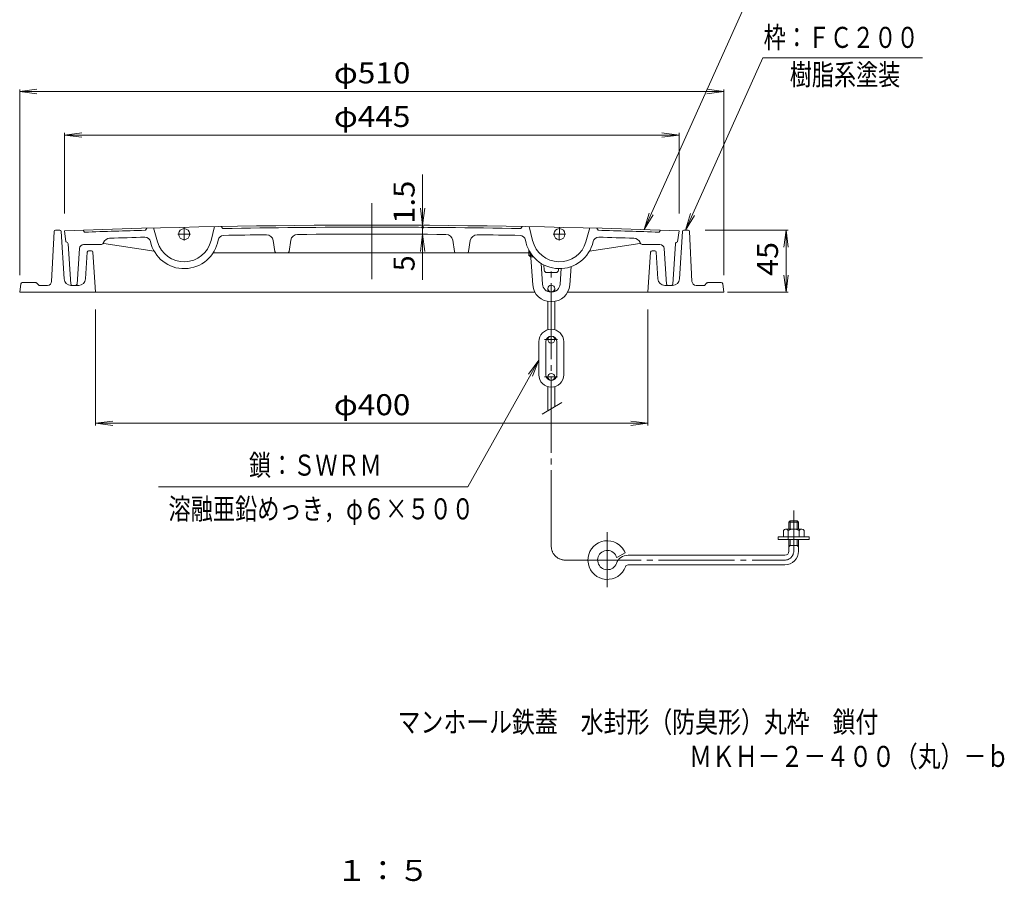
# Model space of a CAD drawing. Units: millimetres. Extents: x -491 to 384, y -661 to 704.
# Drawn here: x -333 to 380, y -661 to -37 of the extents above; entities that cross this region are included whole.
import ezdxf

# ---------------------------------------------------------------- set-up
doc = ezdxf.new("R2010")
doc.units = ezdxf.units.MM
doc.header["$LTSCALE"] = 5
doc.linetypes.add('JWW_CENTER2', pattern=[13.546667, 11.006667, -0.846667, 0.846667, -0.846667])
for name, color, linetype in [('F-4ﾚｲﾔ', 7, 'Continuous'), ('F-5ﾚｲﾔ', 7, 'Continuous'), ('その他', 7, 'Continuous'), ('仕上', 7, 'Continuous'), ('寸法', 7, 'Continuous'), ('建具', 7, 'Continuous'), ('躯体', 7, 'Continuous')]:
    doc.layers.add(name, color=color, linetype=linetype)
doc.styles.add('ＭＳ ゴシック', font='txt', dxfattribs={"height": 1})

msp = doc.modelspace()

# ---------------------------------------------------------------- linework, layer by layer
at = {"layer": 'その他', "color": 7, "linetype": 'Continuous', "lineweight": 9}
for p, q in [((-332.69, -89.21), (-320.3, -87.58)), ((-332.69, -222.17), (-332.69, -87.71)), ((-332.69, -89.21), (177.31, -89.21)), ((-332.69, -89.21), (-320.3, -90.84)), ((177.31, -89.21), (164.92, -87.58)), ((177.31, -89.21), (164.92, -90.84)), ((177.31, -222.17), (177.31, -87.71)), ((-300.19, -120.8), (-287.8, -119.16)), ((-300.19, -177.67), (-300.19, -119.3)), ((-300.19, -120.8), (-287.8, -122.43)), ((-300.19, -120.8), (144.81, -120.8)), ((144.81, -120.8), (132.42, -119.16)), ((144.81, -120.8), (132.42, -122.43)), ((144.81, -177.67), (144.81, -119.3)), ((-40.88, -149.4), (-40.88, -225.76)), ((-40.88, -186.15), (-42.51, -173.76)), ((-40.88, -186.15), (-39.25, -173.76)), ((163.86, -189.67), (223.81, -189.67)), ((222.31, -189.67), (220.68, -202.06)), ((222.31, -189.67), (222.31, -234.67)), ((222.31, -189.67), (223.94, -202.06)), ((-40.88, -192.65), (-42.51, -205.05)), ((-40.88, -192.65), (-39.25, -205.05)), ((222.31, -234.67), (220.68, -222.27)), ((222.31, -234.67), (223.94, -222.27)), ((179.81, -234.67), (223.81, -234.67)), ((-277.69, -247.17), (-277.69, -331.06)), ((122.31, -247.17), (122.31, -331.06)), ((-277.69, -329.56), (-265.3, -327.92)), ((122.31, -329.56), (109.92, -327.92)), ((-277.69, -329.56), (122.31, -329.56)), ((-277.69, -329.56), (-265.3, -331.19)), ((122.31, -329.56), (109.92, -331.19))]:
    msp.add_line(p, q, dxfattribs=at)
at = {"layer": 'その他', "color": 7, "linetype": 'Continuous', "lineweight": 9, "const_width": 1}
msp.add_lwpolyline([(-40.38, -187.65, 0.414214), (-40.88, -187.15, 0.414214), (-41.38, -187.65, 0.414214), (-40.88, -188.15, 0.414214)], format="xyb", close=True, dxfattribs=at)
at = {"layer": '仕上', "color": 3, "linetype": 'JWW_CENTER2', "lineweight": 9}
for p, q in [((-77.69, -170.13), (-77.69, -227.44)), ((-209.01, -192.48), (-218.08, -192.68)), ((-213.47, -197.14), (-213.68, -187.92)), ((53.63, -192.48), (62.7, -192.68)), ((58.09, -197.14), (58.3, -187.92))]:
    msp.add_line(p, q, dxfattribs=at)
at = {"layer": '仕上', "color": 3, "linetype": 'Continuous', "lineweight": 9}
for p, q in [((-300.19, -190.17), (-299.19, -198.17)), ((-285.69, -191.15), (-286.69, -189.7)), ((-240.68, -188.25), (-241.65, -189.78)), ((-235.68, -188.12), (-232.79, -198.13)), ((-191.69, -187.12), (-194.13, -197.26)), ((-185.66, -188.51), (-186.69, -187.03)), ((30.28, -188.51), (31.32, -187.03)), ((36.32, -187.12), (38.75, -197.26)), ((80.3, -188.12), (77.41, -198.13)), ((85.3, -188.25), (86.27, -189.78)), ((130.31, -191.15), (131.31, -189.7)), ((144.81, -190.17), (143.81, -198.17)), ((-299.1, -198.17), (-299.19, -198.17)), ((-297.6, -199.57), (-295.75, -228.73)), ((-272.16, -198.99), (-271.96, -198.54)), ((-235.35, -204.86), (-271.73, -199.27)), ((-147.82, -205.19), (-149.03, -197.27)), ((-137.56, -205.19), (-136.33, -197.03)), ((-17.82, -205.19), (-19.05, -197.03)), ((-7.56, -205.19), (-6.35, -197.27)), ((79.97, -204.86), (116.35, -199.27)), ((116.78, -198.99), (116.58, -198.54)), ((142.22, -199.57), (140.37, -228.73)), ((143.72, -198.17), (143.81, -198.17)), ((-289.38, -202.98), (-291.13, -228.73)), ((-286.39, -200.19), (-273.99, -200.19)), ((37.13, -206.04), (-192.51, -206.04)), ((131.01, -200.19), (118.61, -200.19)), ((134, -202.98), (135.75, -228.73)), ((-292.12, -229.67), (-294.75, -229.67)), ((136.75, -229.67), (139.37, -229.67))]:
    msp.add_line(p, q, dxfattribs=at)
for centre in [(-213.58, -192.58), (58.2, -192.58)]:
    msp.add_circle(centre, 4, dxfattribs=at)
for centre, radius, start, end in [((-77.69, -6186.04), 6000, 87.874802, 92.125198), ((-77.69, -6186.04), 5998.5, 91.566269, 91.987152), ((-77.69, -6186.04), 5998.5, 88.968628, 91.031372), ((-77.69, -6186.04), 5998.5, 88.012848, 88.433731), ((-299.1, -199.67), 1.5, 3.63289, 90), ((-273.99, -198.19), 2, 270, 336.21445), ((-271.82, -200.26), 1, 84.5954, 136.97763), ((-267.38, -200.54), 5, 91.81522, 156.30855), ((-77.69, -6186.04), 5993.5, 91.571075, 91.815231), ((-241.9, -198.79), 4, 12.36661, 91.57109), ((-213.58, -192.58), 25, 192.36653, 350.23109), ((-213.58, -192.58), 20, 196.11653, 346.48116), ((-185, -197.5), 4, 91.02663, 170.23117), ((-77.69, -6186.04), 5993.5, 90.730072, 91.026566), ((-153.97, -198.03), 5, 8.7002, 90.95021), ((-131.38, -197.78), 5, 90.5137, 171.397), ((-77.69, -6186.04), 5993.5, 89.486267, 90.513733), ((-24, -197.78), 5, 8.603, 89.4863), ((-1.4, -198.03), 5, 89.04979, 171.2998), ((-77.69, -6186.04), 5993.5, 88.973434, 89.269928), ((29.62, -197.5), 4, 9.76883, 88.97337), ((58.2, -192.58), 25, 189.76891, 347.63347), ((58.2, -192.58), 20, 193.51884, 343.88347), ((86.52, -198.79), 4, 88.42891, 167.63339), ((-77.69, -6186.04), 5993.5, 88.184769, 88.428925), ((112, -200.54), 5, 23.69145, 88.18478), ((116.44, -200.26), 1, 43.02237, 95.4046), ((118.61, -198.19), 2, 203.78555, 270), ((143.72, -199.67), 1.5, 90, 176.36711), ((-286.39, -203.19), 3, 90, 176.11897), ((-146.83, -205.04), 1, 188.70041, 270), ((-138.55, -205.04), 1, 270, 351.39656), ((-16.83, -205.04), 1, 188.60344, 270), ((-8.55, -205.04), 1, 270, 351.29959), ((131.01, -203.19), 3, 3.88103, 90), ((-294.75, -228.67), 1, 183.63336, 270), ((-292.12, -228.67), 1, 270, 356.11856), ((136.75, -228.67), 1, 183.88144, 270), ((139.37, -228.67), 1, 270, 356.36664)]:
    msp.add_arc(centre, radius, start, end, dxfattribs=at)
at = {"layer": '寸法', "color": 7, "linetype": 'Continuous', "lineweight": 9}
for p, q in [((205.46, 1.99), (119.53, -189.28)), ((205.46, -64.95), (149.43, -189.67)), ((205.46, -64.95), (321.04, -64.95)), ((119.53, -189.28), (123.12, -177.31)), ((149.43, -189.67), (153.02, -177.69)), ((119.53, -189.28), (126.1, -178.65)), ((149.43, -189.67), (156, -179.03)), ((-8.14, -375.58), (43.31, -283.87)), ((43.31, -283.87), (35.82, -293.88)), ((43.31, -283.87), (38.67, -295.47)), ((-8.14, -375.58), (-232.15, -375.58))]:
    msp.add_line(p, q, dxfattribs=at)
at = {"layer": '建具', "color": 4, "linetype": 'Continuous', "lineweight": 9}
for p, q in [((36.04, -204.16), (36.04, -207.96)), ((37.04, -205.9), (37.04, -208.96)), ((38.95, -229.37), (37.35, -206.37)), ((36.04, -207.96), (37.53, -208.96)), ((36.04, -207.96), (38.49, -207.96)), ((37.04, -208.96), (39.31, -208.96)), ((45.94, -228.88), (44.88, -213.74)), ((47.17, -218.61), (46.89, -214.88)), ((55.46, -220.46), (49.17, -220.46)), ((57.45, -218.61), (57.53, -217.57)), ((58.68, -228.88), (59.48, -217.55)), ((65.67, -229.37), (66.59, -216.13)), ((49.81, -231.96), (49.81, -234.07)), ((52.7, -234.46), (51.92, -234.46)), ((54.81, -231.96), (54.81, -234.07)), ((49.81, -241.29), (49.81, -261.81)), ((52.7, -241.46), (51.92, -241.46)), ((54.81, -241.29), (54.81, -261.81)), ((43.31, -270.46), (43.31, -294.46)), ((48.31, -270.46), (48.31, -294.46)), ((49.81, -267.34), (49.81, -268.96)), ((54.81, -267.34), (54.81, -268.96)), ((56.31, -270.46), (56.31, -294.46)), ((61.31, -270.46), (61.31, -294.46)), ((49.81, -297.58), (49.81, -295.96)), ((54.81, -297.58), (54.81, -295.96)), ((49.81, -320.5), (49.81, -303.11)), ((54.81, -317.61), (54.81, -303.11)), ((60.05, -314.59), (45.72, -322.86)), ((233.87, -406.26), (221.87, -406.26)), ((225.37, -400.14), (224.37, -401.14)), ((231.37, -401.14), (224.37, -401.14)), ((224.37, -406.26), (224.37, -401.14)), ((230.37, -400.14), (225.37, -400.14)), ((225.37, -406.26), (225.37, -400.14)), ((230.37, -400.14), (231.37, -401.14)), ((230.37, -406.26), (230.37, -400.14)), ((231.37, -406.26), (231.37, -401.14)), ((216.62, -413.76), (216.62, -411.76)), ((239.12, -411.76), (216.62, -411.76)), ((220.37, -411.76), (220.37, -407.12)), ((223.87, -413.76), (223.87, -407.12)), ((231.87, -411.76), (231.87, -407.12)), ((235.37, -411.76), (235.37, -407.12)), ((239.12, -413.76), (239.12, -411.76)), ((239.12, -413.76), (216.62, -413.76)), ((224.37, -422.14), (224.37, -413.76)), ((231.37, -418.14), (224.37, -418.14)), ((225.37, -418.14), (224.37, -419.14)), ((225.37, -418.14), (225.37, -413.76)), ((230.37, -418.14), (230.37, -413.76)), ((230.37, -418.14), (231.37, -419.14)), ((231.37, -422.14), (231.37, -413.76)), ((105.83, -423.33), (99.65, -426.86)), ((221.37, -425.14), (107.9, -425.14)), ((221.37, -432.14), (107.9, -432.14))]:
    msp.add_line(p, q, dxfattribs=at)
at = {"layer": '建具', "color": 4, "linetype": 'JWW_CENTER2', "lineweight": 9}
for p, q in [((52.31, -418.64), (52.31, -216.88)), ((47.4, -268.96), (56.84, -268.96)), ((47.4, -295.96), (56.84, -295.96)), ((227.87, -422.14), (227.87, -392.65)), ((92.87, -408.45), (92.87, -448.32)), ((62.31, -428.64), (221.37, -428.64))]:
    msp.add_line(p, q, dxfattribs=at)
at = {"layer": '建具', "color": 4, "linetype": 'Continuous', "lineweight": 9}
for centre in [(52.31, -231.96), (52.31, -268.96), (52.31, -295.96)]:
    msp.add_circle(centre, 2.5, dxfattribs=at)
for centre, radius, start, end in [((49.17, -218.46), 2, 184.31573, 270), ((55.46, -218.46), 2, 270, 355.68427), ((51.92, -228.46), 13, 183.99992, 270.00002), ((51.92, -228.46), 6, 183.99982, 269.99998), ((52.7, -228.46), 6, 269.99995, 356.00018), ((52.7, -228.46), 13, 269.99998, 355.99991), ((52.31, -270.46), 9, 0, 180), ((52.31, -270.46), 4, 0, 180), ((52.31, -294.46), 9, 180, 0), ((52.31, -294.46), 4, 180, 0), ((222.12, -408.42), 2.18, 36.58644, 143.41356), ((227.87, -415.93), 9.67, 65.56723, 114.43282), ((233.62, -408.42), 2.18, 36.58644, 143.41356), ((92.87, -428.64), 14, 42.5377, 339.8945), ((92.87, -428.64), 14, 22.26187, 42.5374), ((92.87, -428.64), 7, 52.82191, 339.89464), ((92.87, -428.64), 7, 14.66664, 52.82161), ((107.9, -434.14), 9, 90, 159.89439), ((221.37, -422.14), 10, 270, 0), ((221.37, -422.14), 3, 270, 0), ((107.9, -434.14), 2, 90, 159.89453)]:
    msp.add_arc(centre, radius, start, end, dxfattribs=at)
at = {"layer": '建具', "color": 4, "linetype": 'JWW_CENTER2', "lineweight": 9}
for centre, radius, start, end in [((62.31, -418.64), 10, 180, 270), ((221.37, -422.14), 6.5, 270, 0)]:
    msp.add_arc(centre, radius, start, end, dxfattribs=at)
at = {"layer": '躯体', "color": 2, "linetype": 'Continuous', "lineweight": 9}
for p, q in [((-307.74, -190.62), (-309.55, -226.82)), ((-303.63, -189.67), (-306.74, -189.67)), ((-302.63, -190.61), (-300.53, -224.97)), ((147.25, -190.61), (145.15, -224.97)), ((148.25, -189.67), (151.36, -189.67)), ((152.36, -190.62), (154.17, -226.82)), ((-283.75, -205.61), (-284.93, -224.97)), ((-280.62, -204.67), (-282.75, -204.67)), ((-279.63, -205.6), (-277.69, -234.67)), ((124.25, -205.6), (122.31, -234.67)), ((125.25, -204.67), (127.37, -204.67)), ((128.37, -205.61), (129.55, -224.97)), ((-321.1, -227.67), (-330.83, -227.67)), ((-320.4, -227.96), (-318.69, -229.67)), ((165.02, -227.96), (163.31, -229.67)), ((165.73, -227.67), (175.45, -227.67)), ((-331.82, -228.51), (-332.69, -234.67)), ((-332.69, -234.67), (40.5, -234.67)), ((-312.54, -229.67), (-318.69, -229.67)), ((-289.92, -229.67), (-295.54, -229.67)), ((64.12, -234.67), (177.31, -234.67)), ((134.54, -229.67), (140.16, -229.67)), ((157.17, -229.67), (163.31, -229.67)), ((176.44, -228.51), (177.31, -234.67))]:
    msp.add_line(p, q, dxfattribs=at)
for centre, radius, start, end in [((-306.74, -190.67), 1, 90, 177.13724), ((-303.63, -190.67), 1, 3.50032, 90), ((148.25, -190.67), 1, 90, 176.49968), ((151.36, -190.67), 1, 2.86276, 90), ((-282.75, -205.67), 1, 90, 176.49968), ((-280.62, -205.67), 1, 3.81464, 90), ((125.25, -205.67), 1, 90, 176.18536), ((127.37, -205.67), 1, 3.50032, 90), ((-330.83, -228.67), 1, 90, 171.25372), ((-321.1, -228.67), 1, 45, 90), ((-312.54, -226.67), 3, 270, 357.13751), ((-295.54, -224.67), 5, 183.50005, 270), ((-289.92, -224.67), 5, 270, 356.49997), ((134.54, -224.67), 5, 183.50003, 270), ((140.16, -224.67), 5, 270, 356.49995), ((157.17, -226.67), 3, 182.86249, 270), ((165.73, -228.67), 1, 90, 135), ((175.45, -228.67), 1, 8.74628, 90)]:
    msp.add_arc(centre, radius, start, end, dxfattribs=at)

# ---------------------------------------------------------------- texts
at = {"layer": 'F-4ﾚｲﾔ', "color": 2, "linetype": 'Continuous', "lineweight": 0, "style": 'ＭＳ ゴシック', "width": 1.083333}
msp.add_text('１：５', height=15.24, dxfattribs=at).set_placement((-103.5, -661.05))
at = {"layer": 'F-5ﾚｲﾔ', "color": 6, "linetype": 'Continuous', "lineweight": 0, "style": 'ＭＳ ゴシック'}
for s, width, p in [('マンホール鉄蓋\u3000水封形（防臭形）丸枠\u3000鎖付', 0.797619, (-59.07, -553.56)), ('ＭＫＨ－２－４００（丸）－ｂ', 0.796429, (152.09, -578.46))]:
    msp.add_text(s, height=15.24, dxfattribs=dict(at, width=width)).set_placement(p)
at = {"layer": 'その他', "color": 2, "linetype": 'Continuous', "lineweight": 0, "style": 'ＭＳ ゴシック', "width": 1.1}
for s, p in [('φ510', (-105.19, -83.39)), ('φ445', (-105.19, -114.98)), ('φ400', (-105.19, -323.74))]:
    msp.add_text(s, height=15.24, dxfattribs=at).set_placement(p)
at = {"layer": 'その他', "color": 2, "linetype": 'Continuous', "lineweight": 0, "style": 'ＭＳ ゴシック'}
for s, width, p in [('1.5', 1.083333, (-46.7, -185.1)), ('45', 1.0625, (216.49, -222.79))]:
    msp.add_text(s, height=15.24, rotation=90, dxfattribs=dict(at, width=width)).set_placement(p)
msp.add_text('5', height=15.24, rotation=90, dxfattribs=at).set_placement((-46.7, -219.47))
at = {"layer": '寸法', "color": 6, "linetype": 'Continuous', "lineweight": 0, "style": 'ＭＳ ゴシック'}
for s, width, p in [('枠：ＦＣ２００', 0.771429, (206.05, -57.69)), ('樹脂系塗装', 0.77, (225, -84.65)), ('鎖：ＳＷＲＭ', 0.770833, (-166.64, -367.49)), ('溶融亜鉛めっき，φ６×５００', 0.773214, (-224.95, -399.17))]:
    msp.add_text(s, height=15.24, dxfattribs=dict(at, width=width)).set_placement(p)

doc.saveas('drawing.dxf')
